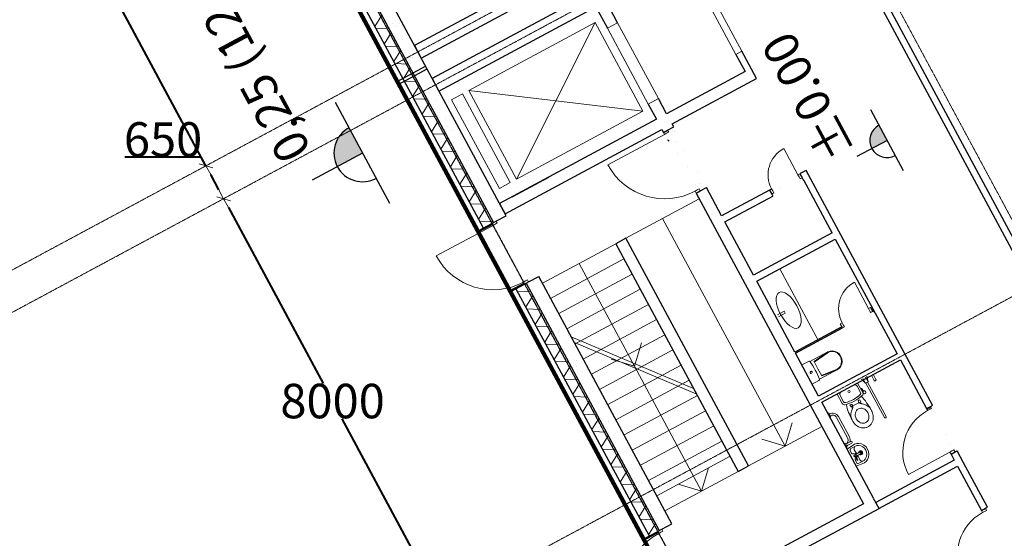
# Model space of a CAD drawing. Extents: x -3833424 to 11241328, y -138941 to 1285018.
# Drawn here: x 991688 to 1008817, y 154983 to 164011 of the extents above; entities that cross this region are included whole.
import ezdxf

# ---------------------------------------------------------------- set-up
doc = ezdxf.new("R2010")
doc.units = 0
doc.header["$MEASUREMENT"] = 0
doc.linetypes.add('оси', pattern=[1.3, 0.7, -0.2, 0.2, -0.2])
doc.layers.get('0').update_dxf_attribs({"linetype": 'CONTINUOUS'})
doc.layers.get('DEFPOINTS').update_dxf_attribs({"color": 6, "linetype": 'CONTINUOUS'})
for name, color, linetype, lineweight in [('0-2013 lines_Pen_No__20', 7, 'CONTINUOUS', 13), ('0-2013 lines_Pen_No__7', 7, 'CONTINUOUS', 25), ('0-2013 OCI_Pen_No__19', 1, 'CONTINUOUS', 15), ('0-2013 walls _Pen_No__19', 1, 'CONTINUOUS', 15), ('0-2013 walls _Pen_No__7', 7, 'CONTINUOUS', 25), ('0-STAIRS_Pen_No__20', 7, 'CONTINUOUS', 13), ('0-STAIRS_Pen_No__7', 7, 'CONTINUOUS', 25), ('0-сан тех_Pen_No__20', 7, 'CONTINUOUS', 13), ('000-STENI naruzhnii_Pen_No__7', 7, 'CONTINUOUS', 25), ('_гп_ворота', 10, 'CONTINUOUS', 40), ('_оси_Pen_No__7', 7, 'CONTINUOUS', 25), ('ArchiCAD Doors_Pen_No__20', 7, 'CONTINUOUS', 13), ('o-peregorodki-o_Pen_No__7', 7, 'CONTINUOUS', 25), ('стены н_Pen_No__7', 7, 'CONTINUOUS', 25)]:
    doc.layers.add(name, color=color, linetype=linetype, lineweight=lineweight)
for name, color, linetype in [('0-2013 walls', 7, 'CONTINUOUS'), ('0-STAIRS', 7, 'CONTINUOUS'), ('000-STENI naruzhnii', 7, 'CONTINUOUS'), ('o-dim', 7, 'CONTINUOUS'), ('o-peregorodki-o', 7, 'CONTINUOUS'), ('стены н', 7, 'CONTINUOUS')]:
    doc.layers.add(name, color=color, linetype=linetype)
doc.layers.add('ArchiCAD Doors_Pen_No__103', color=7, linetype='CONTINUOUS', lineweight=18, true_color=0x51a567)
doc.styles.add('GENERATED_STYLE_1', font='ARIAL.TTF')
doc.dimstyles.new('GENERATED_STYLE__5', dxfattribs={"dimtxt": 600, "dimasz": 173.28, "dimexe": 0.18, "dimexo": 0, "dimgap": 0.09, "dimtad": 1, "dimtih": 1, "dimtoh": 1, "dimdec": 0, "dimzin": 0, "dimdsep": 46, "dimtxsty": 'GENERATED_STYLE_1', "dimblk": 'ARROWHEAD_6', "dimblk1": 'ARROWHEAD_6', "dimblk2": 'ARROWHEAD_6', "dimcen": 0.09, "dimse1": 1, "dimse2": 1, "dimclrd": 7, "dimclre": 7, "dimclrt": 7, "dimadec": 0, "dimazin": 0, "dimtfac": 1, "dimtdec": 4, "dimtmove": 0, "dimatfit": 3, "dimfxl": 0, "dimtolj": 1, "dimtzin": 0, "dimarcsym": 0})
pattern_1 = [(45, (0, 0), (-353.5534, 353.5534), []), (45, (-70.7, 70.7), (-353.5534, 353.5534), []), (45, (-141.4, 141.4), (-353.5534, 353.5534), [])]
pattern_2 = [(60, (0, 0), (-259.80762, 150), []), (120, (0, 0), (259.80762, 150), [])]
pattern_3 = [(0, (0, 0), (0, 1247.0766), [120, -600]), (0, (360, 623.5), (0, 1247.0766), [120, -600]), (60, (0, 0), (-1080, 623.5383), [120, -600]), (60, (720, 0), (-1080, 623.5383), [120, -600]), (120, (120, 0), (1080, 623.5383), [120, -600]), (120, (840, 0), (1080, 623.5383), [120, -600]), (0, (0, 120), (0, 240.00001), [0, -240.00001, 0, -360.000014]), (45, (120, 120), (-169.705634, 169.705634), [0, -180.00001, 0, -300.00001])]
pattern_4 = [(30, (0, 0), (-519.6152, 900), [65, -535]), (30, (1e-05, 600), (-519.6152, 900), [65, -535]), (90, (0, 0), (-1039.2305, 0), [65, -535]), (90, (519.6, 300), (-1039.2305, 0), [65, -535]), (150, (56.3, 32.5), (519.6152, 900), [65, -535]), (150, (575.9, 332.5), (519.6152, 900), [65, -535]), (30, (-50, 86.6), (-100, 173.20508), [0, -200, 0, -300]), (75, (36.6, 136.6), (-193.185165, 51.76381), [0, -150, 0, -250])]

# ---------------------------------------------------------------- blocks, each defined once
blk = doc.blocks.new('Storefront 16_5')
at = {"layer": 'ArchiCAD Doors_Pen_No__20', "linetype": 'Continuous'}
for p, q in [((560, 0), (560, 1120)), ((-600, 0), (-600, -80)), ((-560, 0), (-600, 0)), ((-600, 0), (-600, -30)), ((-560, -40), (-560, 0)), ((560, 0), (560, -40)), ((600, 0), (560, 0)), ((600, -80), (600, 0)), ((600, 0), (600, -30)), ((-600, -30), (-600, -80)), ((-600, -80), (-560, -80)), ((-560, -65.4), (-560, -40)), ((-560, -80), (-560, -65.4)), ((560, -40), (560, -65.4)), ((560, -65.4), (560, -80)), ((560, -80), (600, -80)), ((600, -30), (600, -80))]:
    blk.add_line(p, q, dxfattribs=at)
blk.add_arc((560, 0), 1120, 90, 180, dxfattribs=at)
blk = doc.blocks.new('Storefront 16_4')
at = {"layer": 'ArchiCAD Doors_Pen_No__20', "linetype": 'Continuous'}
for p, q in [((560, 0), (560, 1120)), ((-600, 0), (-600, -80)), ((-560, 0), (-600, 0)), ((-600, 0), (-600, -30)), ((-560, -40), (-560, 0)), ((560, 0), (560, -40)), ((600, 0), (560, 0)), ((600, -80), (600, 0)), ((600, 0), (600, -30)), ((-600, -30), (-600, -80)), ((-600, -80), (-560, -80)), ((-560, -65.4), (-560, -40)), ((-560, -80), (-560, -65.4)), ((560, -40), (560, -65.4)), ((560, -65.4), (560, -80)), ((560, -80), (600, -80)), ((600, -30), (600, -80))]:
    blk.add_line(p, q, dxfattribs=at)
blk.add_arc((560, 0), 1120, 90, 180, dxfattribs=at)
blk = doc.blocks.new('Wall_7', base_point=(706860, 422769))
at = {"layer": 'стены н', "linetype": 'Continuous', "lineweight": 0, "true_color": 0x000000}
h = blk.add_hatch(dxfattribs=at)
h.set_pattern_fill('ALUMINUM', color=18, style=0, pattern_type=2)
h.set_pattern_definition(pattern_1)
h.paths.add_polyline_path([(769379, 422769), (769359, 422769), (769359, 422489), (769379, 422489), (769379, 422749)])
h = blk.add_hatch(dxfattribs=at)
h.set_pattern_fill('ALUMINUM', color=18, style=0, pattern_type=2)
h.set_pattern_definition(pattern_1)
h.paths.add_polyline_path([(774267, 422769), (769379, 422769), (769379, 422749), (774267, 422749)])
h = blk.add_hatch(dxfattribs=at)
h.set_pattern_fill('ALUMINUM', color=18, style=0, pattern_type=2)
h.set_pattern_definition(pattern_1)
h.paths.add_polyline_path([(774267, 422769), (774267, 422749), (774267, 422489), (774287, 422489), (774287, 422769)])
h = blk.add_hatch(dxfattribs=at)
h.set_pattern_fill('ALUMINUM', color=18, style=0, pattern_type=2)
h.set_pattern_definition(pattern_1)
h.paths.add_polyline_path([(775447, 422769), (775447, 422489), (775467, 422489), (775467, 422749), (775467, 422769)])
h = blk.add_hatch(dxfattribs=at)
h.set_pattern_fill('ALUMINUM', color=18, style=0, pattern_type=2)
h.set_pattern_definition(pattern_1)
h.paths.add_polyline_path([(775467, 422769), (775467, 422749), (786993, 422749), (786993, 422769)])
h = blk.add_hatch(dxfattribs=at)
h.set_pattern_fill('BATT_INSULATION', color=18, style=0, pattern_type=2)
h.set_pattern_definition(pattern_2)
h.paths.add_polyline_path([(769379, 422659), (769379, 422489), (769379, 422459), (774267, 422459), (774267, 422489), (774267, 422659)])
h = blk.add_hatch(dxfattribs=at)
h.set_pattern_fill('BATT_INSULATION', color=18, style=0, pattern_type=2)
h.set_pattern_definition(pattern_2)
h.paths.add_polyline_path([(775467, 422459), (786993, 422459), (786993, 422489), (786993, 422659), (775467, 422659), (775467, 422489)])
h = blk.add_hatch(dxfattribs=at)
h.set_pattern_fill('STRUCTURAL_CONCRETE', color=18, style=0, pattern_type=2)
h.set_pattern_definition(pattern_3)
h.paths.add_polyline_path([(774267, 422459), (769379, 422459), (769379, 422409), (769379, 422209), (774267, 422209), (774267, 422409)])
h = blk.add_hatch(dxfattribs=at)
h.set_pattern_fill('STRUCTURAL_CONCRETE', color=18, style=0, pattern_type=2)
h.set_pattern_definition(pattern_3)
h.paths.add_polyline_path([(786993, 422459), (775467, 422459), (775467, 422409), (775467, 422209), (786993, 422209), (786993, 422409)])
at = {"layer": 'стены н_Pen_No__7', "linetype": 'Continuous'}
for p, q in [((769359, 422489), (769359, 422769)), ((774267, 422769), (774287, 422769)), ((774287, 422489), (774287, 422769)), ((775447, 422489), (775447, 422769)), ((775467, 422769), (775447, 422769)), ((774267, 422749), (769379, 422749)), ((769379, 422749), (769379, 422489)), ((774267, 422659), (769379, 422659)), ((774267, 422749), (774267, 422489)), ((786993, 422749), (775467, 422749)), ((775467, 422749), (775467, 422489)), ((786993, 422659), (775467, 422659)), ((769379, 422489), (769359, 422489)), ((769379, 422489), (769379, 422459)), ((774267, 422459), (769379, 422459)), ((769379, 422459), (769379, 422409)), ((774267, 422489), (774287, 422489)), ((774267, 422489), (774267, 422459)), ((774267, 422459), (774267, 422409)), ((775467, 422489), (775447, 422489)), ((775467, 422489), (775467, 422459)), ((786993, 422459), (775467, 422459)), ((775467, 422459), (775467, 422409)), ((769379, 422409), (769379, 422209)), ((774267, 422409), (774267, 422209)), ((775467, 422409), (775467, 422209))]:
    blk.add_line(p, q, dxfattribs=at)
at = {"layer": 'стены н_Pen_No__7', "linetype": 'Continuous', "flags": 128}
for points in [[(774267, 422769), (769379, 422769)], [(786993, 422769), (775467, 422769)], [(769379, 422209), (774267, 422209)], [(775467, 422209), (786993, 422209)]]:
    blk.add_lwpolyline(points, dxfattribs=at)
at = {"layer": 'ArchiCAD Doors_Pen_No__20', "linetype": 'Continuous', "xscale": -1, "zscale": 1000}
blk.add_blockref('Storefront 16_4', (768779, 422489), dxfattribs=at)
at = {"layer": 'ArchiCAD Doors_Pen_No__20', "linetype": 'Continuous', "zscale": 1000}
blk.add_blockref('Storefront 16_5', (774867, 422489), dxfattribs=at)
blk = doc.blocks.new('Wall_11', base_point=(774134, 420659))
at = {"layer": 'o-peregorodki-o_Pen_No__7', "linetype": 'Continuous', "flags": 128}
for points in [[(774134, 420759), (769634, 420759)], [(769634, 420759), (769634, 420559)], [(774134, 420559), (774134, 420759)], [(769634, 420559), (774134, 420559)]]:
    blk.add_lwpolyline(points, dxfattribs=at)
blk = doc.blocks.new('Wall_30', base_point=(721926, 414739))
at = {"layer": '0-2013 walls _Pen_No__7', "linetype": 'Continuous', "flags": 128}
for points in [[(778956, 414739), (721806, 414739)], [(721926, 414619), (778836, 414619)]]:
    blk.add_lwpolyline(points, dxfattribs=at)
blk = doc.blocks.new('Storefront 16_13')
at = {"layer": 'ArchiCAD Doors_Pen_No__103', "linetype": 'Continuous'}
h = blk.add_hatch(dxfattribs=at)
h.set_pattern_fill('БЕТОН_ЛЕГКИЙ__КОПИЯ_', color=256, style=0, pattern_type=2)
h.set_pattern_definition(pattern_4)
h.paths.add_polyline_path([(-300, 0), (-300, -80), (-260, -80), (-260, -65.4), (-260, -40), (-260, 0)])
h = blk.add_hatch(dxfattribs=at)
h.set_pattern_fill('БЕТОН_ЛЕГКИЙ__КОПИЯ_', color=256, style=0, pattern_type=2)
h.set_pattern_definition(pattern_4)
h.paths.add_polyline_path([(260, 0), (260, -40), (260, -65.4), (260, -80), (300, -80), (300, 0)])
at = {"layer": 'ArchiCAD Doors_Pen_No__20', "linetype": 'Continuous'}
for p, q in [((260, 0), (260, 520)), ((-300, 0), (-300, -80)), ((-260, 0), (-300, 0)), ((-300, 0), (-300, -80)), ((-260, -40), (-260, 0)), ((260, 0), (260, -40)), ((300, 0), (260, 0)), ((300, -80), (300, 0)), ((300, 0), (300, -80)), ((-300, -80), (-260, -80)), ((-260, -65.4), (-260, -40)), ((-260, -80), (-260, -65.4)), ((260, -40), (260, -65.4)), ((260, -65.4), (260, -80)), ((260, -80), (300, -80))]:
    blk.add_line(p, q, dxfattribs=at)
blk.add_arc((260, 0), 520, 90, 180, dxfattribs=at)
blk = doc.blocks.new('Wall_39', base_point=(773690, 419109))
at = {"layer": '0-2013 walls _Pen_No__19', "linetype": 'Continuous'}
h = blk.add_hatch(dxfattribs=at)
h.set_pattern_fill('БЕТОН_ЛЕГКИЙ__КОПИЯ_', color=256, style=0, pattern_type=2)
h.set_pattern_definition(pattern_4)
h.paths.add_polyline_path([(773690, 417359), (773690, 417959), (773610, 417959), (773570, 417959), (773570, 417359), (773610, 417359)])
at = {"layer": '0-2013 walls _Pen_No__7', "linetype": 'Continuous'}
for p, q in [((773610, 417959), (773570, 417959)), ((773690, 417959), (773610, 417959)), ((773610, 417359), (773570, 417359)), ((773690, 417359), (773610, 417359))]:
    blk.add_line(p, q, dxfattribs=at)
at = {"layer": '0-2013 walls _Pen_No__7', "linetype": 'Continuous', "flags": 128}
for points in [[(773570, 418909), (773570, 417959)], [(773690, 417959), (773690, 418909)], [(773570, 417359), (773570, 417357)], [(773690, 417237), (773690, 417357)]]:
    blk.add_lwpolyline(points, dxfattribs=at)
at = {"layer": 'ArchiCAD Doors_Pen_No__20', "linetype": 'Continuous', "zscale": 1000, "rotation": 270}
blk.add_blockref('Storefront 16_13', (773690, 417659), dxfattribs=at)
blk = doc.blocks.new('Wall_40', base_point=(770007, 419109))
at = {"layer": '0-2013 walls _Pen_No__7', "linetype": 'Continuous', "flags": 128}
for points in [[(770007, 418909), (770007, 417357)], [(770127, 417357), (770127, 418909)]]:
    blk.add_lwpolyline(points, dxfattribs=at)
blk = doc.blocks.new('Storefront 16_14')
at = {"layer": 'ArchiCAD Doors_Pen_No__103', "linetype": 'Continuous'}
h = blk.add_hatch(dxfattribs=at)
h.set_pattern_fill('БЕТОН_ЛЕГКИЙ__КОПИЯ_', color=256, style=0, pattern_type=2)
h.set_pattern_definition(pattern_4)
h.paths.add_polyline_path([(-300, 0), (-300, -80), (-260, -80), (-260, -65.4), (-260, -40), (-260, 0)])
h = blk.add_hatch(dxfattribs=at)
h.set_pattern_fill('БЕТОН_ЛЕГКИЙ__КОПИЯ_', color=256, style=0, pattern_type=2)
h.set_pattern_definition(pattern_4)
h.paths.add_polyline_path([(260, 0), (260, -40), (260, -65.4), (260, -80), (300, -80), (300, 0)])
at = {"layer": 'ArchiCAD Doors_Pen_No__20', "linetype": 'Continuous'}
for p, q in [((260, 0), (260, 520)), ((-300, 0), (-300, -80)), ((-260, 0), (-300, 0)), ((-260, -40), (-260, 0)), ((260, 0), (260, -40)), ((300, 0), (260, 0)), ((300, -80), (300, 0)), ((-300, -80), (-300, -60)), ((-300, -80), (-260, -80)), ((-260, -65.4), (-260, -40)), ((-260, -80), (-260, -65.4)), ((260, -40), (260, -65.4)), ((260, -65.4), (260, -80)), ((260, -80), (300, -80)), ((300, -80), (300, -60))]:
    blk.add_line(p, q, dxfattribs=at)
blk.add_arc((260, 0), 520, 90, 180, dxfattribs=at)
blk = doc.blocks.new('Wall_41', base_point=(770977, 419109))
at = {"layer": '0-2013 walls _Pen_No__19', "linetype": 'Continuous'}
h = blk.add_hatch(dxfattribs=at)
h.set_pattern_fill('БЕТОН_ЛЕГКИЙ__КОПИЯ_', color=256, style=0, pattern_type=2)
h.set_pattern_definition(pattern_4)
h.paths.add_polyline_path([(770997, 417981), (770977, 417981), (770977, 417381), (770997, 417381)])
at = {"layer": '0-2013 walls _Pen_No__7', "linetype": 'Continuous'}
for p, q in [((770977, 417981), (770997, 417981)), ((770977, 417381), (770997, 417381))]:
    blk.add_line(p, q, dxfattribs=at)
at = {"layer": '0-2013 walls _Pen_No__7', "linetype": 'Continuous', "flags": 128}
for points in [[(770977, 418909), (770977, 417981)], [(770997, 417981), (770997, 418909)], [(770977, 417381), (770977, 417359)], [(770977, 417359), (770997, 417359)], [(770997, 417359), (770997, 417381)]]:
    blk.add_lwpolyline(points, dxfattribs=at)
at = {"layer": 'ArchiCAD Doors_Pen_No__20', "linetype": 'Continuous', "zscale": 1000, "rotation": 270}
blk.add_blockref('Storefront 16_14', (771057, 417681), dxfattribs=at)
blk = doc.blocks.new('Wall_42', base_point=(772397, 419109))
at = {"layer": '0-2013 walls _Pen_No__7', "linetype": 'Continuous', "flags": 128}
for points in [[(772397, 418909), (772397, 417357)], [(772517, 417357), (772517, 418909)]]:
    blk.add_lwpolyline(points, dxfattribs=at)
blk = doc.blocks.new('Storefront 16_15')
at = {"layer": 'ArchiCAD Doors_Pen_No__103', "linetype": 'Continuous'}
h = blk.add_hatch(dxfattribs=at)
h.set_pattern_fill('БЕТОН_ЛЕГКИЙ__КОПИЯ_', color=256, style=0, pattern_type=2)
h.set_pattern_definition(pattern_4)
h.paths.add_polyline_path([(-450, 0), (-450, -80), (-410, -80), (-410, -65.4), (-410, -40), (-410, 0)])
h = blk.add_hatch(dxfattribs=at)
h.set_pattern_fill('БЕТОН_ЛЕГКИЙ__КОПИЯ_', color=256, style=0, pattern_type=2)
h.set_pattern_definition(pattern_4)
h.paths.add_polyline_path([(410, 0), (410, -40), (410, -65.4), (410, -80), (450, -80), (450, 0)])
at = {"layer": 'ArchiCAD Doors_Pen_No__20', "linetype": 'Continuous'}
for p, q in [((410, 0), (410, 820)), ((-450, 0), (-450, -80)), ((-410, 0), (-450, 0)), ((-450, 0), (-450, -80)), ((-410, -40), (-410, 0)), ((410, 0), (410, -40)), ((450, 0), (410, 0)), ((450, -80), (450, 0)), ((450, 0), (450, -80)), ((-450, -80), (-410, -80)), ((-410, -65.4), (-410, -40)), ((-410, -80), (-410, -65.4)), ((410, -40), (410, -65.4)), ((410, -65.4), (410, -80)), ((410, -80), (450, -80))]:
    blk.add_line(p, q, dxfattribs=at)
blk.add_arc((410, 0), 820, 90, 180, dxfattribs=at)
blk = doc.blocks.new('Wall_43', base_point=(768027, 417357))
at = {"layer": '0-2013 walls _Pen_No__19', "linetype": 'Continuous'}
h = blk.add_hatch(dxfattribs=at)
h.set_pattern_fill('БЕТОН_ЛЕГКИЙ__КОПИЯ_', color=256, style=0, pattern_type=2)
h.set_pattern_definition(pattern_4)
h.paths.add_polyline_path([(768147, 417357), (768147, 417277), (768147, 417237), (769047, 417237), (769047, 417277), (769047, 417357)])
at = {"layer": '0-2013 walls _Pen_No__7', "linetype": 'Continuous'}
for p, q in [((768147, 417357), (768147, 417277)), ((769047, 417357), (769047, 417277)), ((768147, 417277), (768147, 417237)), ((769047, 417277), (769047, 417237))]:
    blk.add_line(p, q, dxfattribs=at)
at = {"layer": '0-2013 walls _Pen_No__7', "linetype": 'Continuous', "flags": 128}
for points in [[(768147, 417357), (768027, 417357)], [(770007, 417357), (769047, 417357)], [(772397, 417357), (770127, 417357)], [(773570, 417357), (772517, 417357)], [(767907, 417237), (768147, 417237)], [(769047, 417237), (773690, 417237)]]:
    blk.add_lwpolyline(points, dxfattribs=at)
at = {"layer": 'ArchiCAD Doors_Pen_No__20', "linetype": 'Continuous', "xscale": -1, "zscale": 1000}
blk.add_blockref('Storefront 16_15', (768597, 417357), dxfattribs=at)
blk = doc.blocks.new('Wall_214', base_point=(778831, 422209))
at = {"layer": '0-2013 walls _Pen_No__7', "linetype": 'Continuous', "flags": 128}
for points in [[(778581, 422209), (778581, 417239)], [(778831, 422209), (778581, 422209)], [(778831, 417489), (778831, 422209)]]:
    blk.add_lwpolyline(points, dxfattribs=at)
blk = doc.blocks.new('Wall_216', base_point=(768027, 417357))
at = {"layer": '0-2013 walls _Pen_No__7', "linetype": 'Continuous', "flags": 128}
for points in [[(768027, 418909), (767907, 418909)], [(767907, 418909), (767907, 417357)], [(768027, 417357), (768027, 418909)]]:
    blk.add_lwpolyline(points, dxfattribs=at)
blk = doc.blocks.new('Simple Door Opening_16')
at = {"layer": 'ArchiCAD Doors_Pen_No__20', "linetype": 'Continuous'}
for p, q in [((-750, 0), (-750, 200)), ((-750, 200), (750, 200)), ((750, 0), (750, 200)), ((-750, 0), (750, 0))]:
    blk.add_line(p, q, dxfattribs=at)
blk = doc.blocks.new('Wall_217', base_point=(778056, 419109))
at = {"layer": '0-2013 walls _Pen_No__7', "linetype": 'Continuous', "flags": 128}
for points in [[(776007, 419109), (775707, 419109)], [(777931, 419109), (777507, 419109)], [(775707, 418909), (776007, 418909)], [(777507, 418909), (777931, 418909)]]:
    blk.add_lwpolyline(points, dxfattribs=at)
at = {"layer": 'ArchiCAD Doors_Pen_No__20', "linetype": 'Continuous', "zscale": 1000, "rotation": 180}
blk.add_blockref('Simple Door Opening_16', (776757, 419109), dxfattribs=at)
blk = doc.blocks.new('Wall_218', base_point=(775507, 422209))
at = {"layer": '0-2013 walls _Pen_No__7', "linetype": 'Continuous', "flags": 128}
for points in [[(775507, 422209), (775507, 419109)], [(775707, 422209), (775507, 422209)], [(775707, 419109), (775707, 422209)], [(775507, 418909), (775507, 417239)], [(775707, 417359), (775707, 418909)]]:
    blk.add_lwpolyline(points, dxfattribs=at)
blk = doc.blocks.new('Wall_219', base_point=(768107, 418909))
at = {"layer": '0-2013 walls _Pen_No__7', "linetype": 'Continuous', "flags": 128}
for points in [[(768107, 422209), (767907, 422209)], [(767907, 422209), (767907, 418909)], [(768107, 419109), (768107, 422209)], [(767907, 418909), (768107, 418909)]]:
    blk.add_lwpolyline(points, dxfattribs=at)
blk = doc.blocks.new('Simple Door Opening_17')
at = {"layer": 'ArchiCAD Doors_Pen_No__20', "linetype": 'Continuous'}
for p, q in [((-750, 0), (-750, -120)), ((-750, 0), (750, 0)), ((750, 0), (750, -120)), ((-750, -120), (750, -120))]:
    blk.add_line(p, q, dxfattribs=at)
blk = doc.blocks.new('Wall_220', base_point=(775507, 417359))
at = {"layer": '0-2013 walls _Pen_No__7', "linetype": 'Continuous', "flags": 128}
for points in [[(776045, 417359), (775707, 417359)], [(777931, 417359), (777545, 417359)], [(775507, 417239), (776045, 417239)], [(777545, 417239), (778181, 417239)]]:
    blk.add_lwpolyline(points, dxfattribs=at)
at = {"layer": 'ArchiCAD Doors_Pen_No__20', "linetype": 'Continuous', "zscale": 1000, "rotation": 180}
blk.add_blockref('Simple Door Opening_17', (776795, 417239), dxfattribs=at)
blk = doc.blocks.new('Wall_221', base_point=(778056, 422209))
at = {"layer": '0-2013 walls _Pen_No__7', "linetype": 'Continuous', "flags": 128}
for points in [[(777931, 422209), (777931, 419109)], [(778181, 422209), (777931, 422209)], [(778181, 417239), (778181, 422209)], [(777931, 418909), (777931, 417359)]]:
    blk.add_lwpolyline(points, dxfattribs=at)
blk = doc.blocks.new('Storefront 16_20')
at = {"layer": 'ArchiCAD Doors_Pen_No__103', "linetype": 'Continuous'}
h = blk.add_hatch(dxfattribs=at)
h.set_pattern_fill('БЕТОН_ЛЕГКИЙ__КОПИЯ_', color=256, style=0, pattern_type=2)
h.set_pattern_definition(pattern_4)
h.paths.add_polyline_path([(-600, 0), (-600, -80), (-560, -80), (-560, -65.4), (-560, -40), (-560, 0)])
h = blk.add_hatch(dxfattribs=at)
h.set_pattern_fill('БЕТОН_ЛЕГКИЙ__КОПИЯ_', color=256, style=0, pattern_type=2)
h.set_pattern_definition(pattern_4)
h.paths.add_polyline_path([(560, 0), (560, -40), (560, -65.4), (560, -80), (600, -80), (600, 0)])
at = {"layer": 'ArchiCAD Doors_Pen_No__20', "linetype": 'Continuous'}
for p, q in [((560, 0), (560, 1120)), ((-600, 0), (-600, -80)), ((-560, 0), (-600, 0)), ((-600, 0), (-600, -80)), ((-560, -40), (-560, 0)), ((560, 0), (560, -40)), ((600, 0), (560, 0)), ((600, -80), (600, 0)), ((600, 0), (600, -80)), ((-600, -80), (-560, -80)), ((-560, -65.4), (-560, -40)), ((-560, -80), (-560, -65.4)), ((560, -40), (560, -65.4)), ((560, -65.4), (560, -80)), ((560, -80), (600, -80))]:
    blk.add_line(p, q, dxfattribs=at)
blk.add_arc((560, 0), 1120, 90, 180, dxfattribs=at)
blk = doc.blocks.new('Wall_225', base_point=(775507, 419109))
at = {"layer": '0-2013 walls _Pen_No__19', "linetype": 'Continuous'}
h = blk.add_hatch(dxfattribs=at)
h.set_pattern_fill('БЕТОН_ЛЕГКИЙ__КОПИЯ_', color=256, style=0, pattern_type=2)
h.set_pattern_definition(pattern_4)
h.paths.add_polyline_path([(775448, 419109), (774248, 419109), (774248, 419029), (774248, 418909), (775448, 418909), (775448, 419029)])
at = {"layer": '0-2013 walls _Pen_No__7', "linetype": 'Continuous'}
for p, q in [((774248, 419109), (774248, 419029)), ((774248, 419029), (774248, 418909)), ((775448, 419109), (775448, 419029)), ((775448, 419029), (775448, 418909))]:
    blk.add_line(p, q, dxfattribs=at)
at = {"layer": '0-2013 walls _Pen_No__7', "linetype": 'Continuous', "flags": 128}
for points in [[(774248, 419109), (768107, 419109)], [(775507, 419109), (775448, 419109)], [(768107, 418909), (770007, 418909)], [(770127, 418909), (770977, 418909)], [(770997, 418909), (772397, 418909)], [(772517, 418909), (773570, 418909)], [(773690, 418909), (774248, 418909)], [(775448, 418909), (775507, 418909)]]:
    blk.add_lwpolyline(points, dxfattribs=at)
at = {"layer": 'ArchiCAD Doors_Pen_No__20', "linetype": 'Continuous', "zscale": 1000}
blk.add_blockref('Storefront 16_20', (774848, 419109), dxfattribs=at)
blk = doc.blocks.new('Storefront 16_21')
at = {"layer": 'ArchiCAD Doors_Pen_No__20', "linetype": 'Continuous'}
for p, q in [((410, 0), (410, 820)), ((-450, 0), (-450, -80)), ((-410, 0), (-450, 0)), ((-450, 0), (-450, -80)), ((-410, -40), (-410, 0)), ((410, 0), (410, -40)), ((450, 0), (410, 0)), ((450, -80), (450, 0)), ((450, 0), (450, -80)), ((-450, -80), (-410, -80)), ((-410, -65.4), (-410, -40)), ((-410, -80), (-410, -65.4)), ((410, -40), (410, -65.4)), ((410, -65.4), (410, -80)), ((410, -80), (450, -80))]:
    blk.add_line(p, q, dxfattribs=at)
blk.add_arc((410, 0), 820, 90, 180, dxfattribs=at)
blk = doc.blocks.new('Wall_227', base_point=(731928, 417357))
at = {"layer": '0-2013 walls _Pen_No__7', "linetype": 'Continuous'}
for p, q in [((767031, 417357), (767031, 417277)), ((767031, 417277), (767031, 417237))]:
    blk.add_line(p, q, dxfattribs=at)
at = {"layer": '0-2013 walls _Pen_No__7', "linetype": 'Continuous', "flags": 128}
for points in [[(767907, 417357), (767031, 417357)], [(767031, 417237), (767907, 417237)]]:
    blk.add_lwpolyline(points, dxfattribs=at)
at = {"layer": 'ArchiCAD Doors_Pen_No__20', "linetype": 'Continuous', "xscale": -1, "zscale": 1000}
blk.add_blockref('Storefront 16_21', (766581, 417357), dxfattribs=at)
blk = doc.blocks.new('WC 2 Symbol 16')
at = {"layer": '0-сан тех_Pen_No__20', "linetype": 'Continuous'}
for p, q in [((0, 0), (0, 380)), ((0, 380), (132, 380)), ((154, 365), (507, 365)), ((506, 365), (216, 331)), ((506, 356), (216, 322)), ((216, 190), (216, 331)), ((216, 190), (216, 49)), ((154, 15), (507, 15)), ((506, 24), (216, 58)), ((506, 15), (216, 49)), ((0, 0), (132, 0))]:
    blk.add_line(p, q, dxfattribs=at)
for centre, major_axis, ratio, start_param, end_param in [((132, 358), (22.3, 0), 0.989247, 0.100415, 1.570796), ((-1480, 190), (1643, 0), 0.989247, 6.178217, 6.388032), ((506, 190), (0, -166), 0.93174, 0, 3.141593), ((507, 190), (0, -175), 0.933096, 0, 3.141593), ((132, 22), (22.3, 0), 0.989247, 4.712389, 6.173785)]:
    blk.add_ellipse(centre, major_axis=major_axis, ratio=ratio, start_param=start_param, end_param=end_param, dxfattribs=at)
blk.add_ellipse((84, 190), major_axis=(18.7, 0), ratio=0.989247, dxfattribs=at)
blk = doc.blocks.new('Line_1', base_point=(774134, 421484))
at = {"layer": '0-STAIRS_Pen_No__20', "linetype": 'Continuous'}
for p, q in [((772104, 421484), (772404, 421784)), ((774134, 421484), (772104, 421484)), ((772104, 421484), (772404, 421184))]:
    blk.add_line(p, q, dxfattribs=at)
blk = doc.blocks.new('Line_4', base_point=(772104, 421484))
at = {"layer": '0-STAIRS_Pen_No__20', "linetype": 'Continuous'}
for p, q in [((769634, 421484), (769934, 421784)), ((772104, 421484), (769634, 421484)), ((769634, 421484), (769934, 421184))]:
    blk.add_line(p, q, dxfattribs=at)
blk = doc.blocks.new('Line_8', base_point=(769634, 419834))
at = {"layer": '0-STAIRS_Pen_No__20', "linetype": 'Continuous'}
for q in [(769934, 420134), (774134, 419834), (769934, 419534)]:
    blk.add_line((769634, 419834), q, dxfattribs=at)
blk = doc.blocks.new('ARROWHEAD_6')
at = {"color": 0, "linetype": 'Continuous', "lineweight": 0}
for p, q in [((0, 0), (-1, 0)), ((-0.5, -0.5), (0.5, 0.5))]:
    blk.add_line(p, q, dxfattribs=at)
blk = doc.blocks.new('*D1371')
at = {"layer": 'DEFPOINTS', "color": 0, "linetype": 'Continuous', "transparency": 16777216}
for p in [(995236, 160894), (993057, 159723), (997154, 152843)]:
    blk.add_point(p, dxfattribs=at)
at = {"layer": 'o-dim', "color": 7, "linetype": 'Continuous', "lineweight": -2, "transparency": 16777216}
for p, q in [((995318, 160742), (996966, 157678)), ((998943, 154002), (997295, 157065))]:
    blk.add_line(p, q, dxfattribs=at)
at = {"layer": 'o-dim', "color": 7, "linetype": 'Continuous', "lineweight": -2, "transparency": 16777216, "xscale": 173.28, "yscale": 173.28, "zscale": 173.28}
for p, rotation in [((995236, 160894), 118.276167462768), ((999025, 153849), 298.276167462768)]:
    blk.add_blockref('ARROWHEAD_6', p, dxfattribs=dict(at, rotation=rotation))
at = {"layer": 'o-dim', "color": 7, "linetype": 'Continuous', "transparency": 16777216, "insert": (997131, 157372), "char_height": 600, "attachment_point": 5, "style": 'GENERATED_STYLE_1'}
blk.add_mtext('\\A1;8000', dxfattribs=at)
blk = doc.blocks.new('*D1372')
at = {"layer": 'DEFPOINTS', "color": 0, "linetype": 'Continuous', "transparency": 16777216}
for p in [(994928, 161467), (994928, 161467), (993057, 159723)]:
    blk.add_point(p, dxfattribs=at)
at = {"layer": 'o-dim', "color": 7, "linetype": 'Continuous', "lineweight": -2, "transparency": 16777216}
for p, q in [((994846, 161619), (993519, 161619)), ((994928, 161467), (994846, 161619)), ((995154, 161047), (995010, 161314))]:
    blk.add_line(p, q, dxfattribs=at)
at = {"layer": 'o-dim', "color": 7, "linetype": 'Continuous', "lineweight": -2, "transparency": 16777216, "xscale": 173.28, "yscale": 173.28, "zscale": 173.28}
for p, rotation in [((994928, 161467), 118.276167462768), ((995236, 160894), 298.276167462768)]:
    blk.add_blockref('ARROWHEAD_6', p, dxfattribs=dict(at, rotation=rotation))
at = {"layer": 'o-dim', "color": 7, "linetype": 'Continuous', "transparency": 16777216, "insert": (994182, 161926), "char_height": 600, "attachment_point": 5, "style": 'GENERATED_STYLE_1'}
blk.add_mtext('\\A1;650', dxfattribs=at)
blk = doc.blocks.new('*D1373')
at = {"layer": 'DEFPOINTS', "color": 0, "linetype": 'Continuous', "transparency": 16777216}
for p in [(991446, 167940), (991446, 167940), (994928, 161467)]:
    blk.add_point(p, dxfattribs=at)
at = {"layer": 'o-dim', "color": 7, "linetype": 'Continuous', "lineweight": -2, "transparency": 16777216}
for p, q in [((991528, 167787), (993022, 165010)), ((994846, 161619), (993352, 164397))]:
    blk.add_line(p, q, dxfattribs=at)
at = {"layer": 'o-dim', "color": 7, "linetype": 'Continuous', "lineweight": -2, "transparency": 16777216, "xscale": 173.28, "yscale": 173.28, "zscale": 173.28}
for p, rotation in [((991446, 167940), 118.276167462768), ((994928, 161467), 298.276167462768)]:
    blk.add_blockref('ARROWHEAD_6', p, dxfattribs=dict(at, rotation=rotation))
at = {"layer": 'o-dim', "color": 7, "linetype": 'Continuous', "transparency": 16777216, "insert": (993187, 164703), "char_height": 600, "attachment_point": 5, "style": 'GENERATED_STYLE_1'}
blk.add_mtext('\\A1;7350', dxfattribs=at)
blk = doc.blocks.new('Level Dimension_1', base_point=(777611, 423890))
at = {"layer": '000-STENI naruzhnii', "linetype": 'Continuous', "lineweight": 0, "true_color": 0x000000}
blk.add_hatch(color=18, dxfattribs=at).paths.add_polyline_path([(777611, 423890), (778111, 423890), (778073, 424081), (777964, 424243), (777802, 424352), (777611, 424390)])
at = {"layer": '000-STENI naruzhnii_Pen_No__7', "linetype": 'Continuous'}
for p, q in [((777611, 423890), (777611, 424890)), ((776611, 423890), (778611, 423890))]:
    blk.add_line(p, q, dxfattribs=at)
blk.add_arc((777611, 423890), 500, 0, 180, dxfattribs=at)
at = {"layer": '000-STENI naruzhnii_Pen_No__7', "insert": (778075, 424454), "char_height": 600, "attachment_point": 7, "style": 'GENERATED_STYLE_1'}
blk.add_mtext('{0,25 (124,25)}', dxfattribs=at)
blk = doc.blocks.new('Level Dimension_3', base_point=(773483, 415749))
at = {"layer": '000-STENI naruzhnii', "linetype": 'Continuous', "lineweight": 0, "true_color": 0x000000}
blk.add_hatch(color=18, dxfattribs=at).paths.add_polyline_path([(773483, 415749), (773783, 415749), (773760, 415864), (773695, 415961), (773598, 416026), (773483, 416049)])
at = {"layer": '000-STENI naruzhnii_Pen_No__7', "linetype": 'Continuous'}
for p, q in [((773483, 415749), (773483, 416349)), ((772883, 415749), (774083, 415749))]:
    blk.add_line(p, q, dxfattribs=at)
blk.add_arc((773483, 415749), 300, 0, 180, dxfattribs=at)
at = {"layer": '000-STENI naruzhnii_Pen_No__7', "insert": (773584, 416116), "char_height": 600, "attachment_point": 7, "style": 'GENERATED_STYLE_1'}
blk.add_mtext('{±0.00}', dxfattribs=at)
blk = doc.blocks.new('первый этаж1')
at = {"layer": '0-2013 lines_Pen_No__20', "linetype": 'Continuous'}
for p, q in [((1001078.2, 163603), (1001077.5, 163603.2)), ((1001107.7, 163548.2), (1001107, 163548.4))]:
    blk.add_line(p, q, dxfattribs=at)
at = {"layer": '0-2013 lines_Pen_No__7', "linetype": 'Continuous'}
for q in [(1000892.5, 161269.6), (1000491.7, 161053.4)]:
    blk.add_line((1000254, 160925.6), q, dxfattribs=at)
at = {"layer": '0-2013 OCI_Pen_No__19', "linetype": 'оси'}
for p, q in [((981132.9, 212245.6), (1043433.1, 96427.9)), ((974087.5, 208455.8), (1036387.7, 92638.1)), ((1049413.4, 190775.1), (989101.8, 158333)), ((1049721.3, 190202.7), (988022.1, 157014.2)), ((1049721.3, 190202.7), (988022.1, 157014.2)), ((1053511.1, 183157.3), (991811.8, 149968.8))]:
    blk.add_line(p, q, dxfattribs=at)
at = {"layer": '0-2013 walls _Pen_No__7', "linetype": 'Continuous'}
blk.add_line((998297.3, 163947.8), (998296.7, 163948), dxfattribs=at)
at = {"layer": '0-STAIRS_Pen_No__20', "linetype": 'Continuous'}
for p, q in [((999498.9, 162777.6), (1001700.4, 163962.2)), ((1001700.4, 163962.2), (1000329.7, 161233.9)), ((1001700.4, 163962.2), (1002531.3, 162418.5)), ((1000329.7, 161233.9), (999498.9, 162777.6)), ((1002531.2, 162418.6), (999499.3, 162777.8)), ((1002531.3, 162418.5), (1000329.7, 161233.9)), ((1002234.1, 160205.5), (1003511.1, 160892.4)), ((1002057.9, 160110.8), (1000781, 159423.9)), ((1002200.1, 159846.6), (1000923.1, 159159.7)), ((1002342.2, 159582.4), (1001065.2, 158895.5)), ((1002484.3, 159318.2), (1001207.3, 158631.3)), ((1002626.4, 159054), (1001349.4, 158367.1)), ((1002768.5, 158789.8), (1001491.5, 158102.9)), ((1003412.4, 157592.7), (1001282.8, 158491)), ((1002910.6, 158525.6), (1001633.7, 157838.7)), ((1003467.2, 157490.9), (1001337.5, 158389.2)), ((1003052.8, 158261.4), (1001775.8, 157574.5)), ((1003194.9, 157997.2), (1001917.9, 157310.3)), ((1003337, 157733), (1002060, 157046.1)), ((1003479.1, 157468.7), (1002202.1, 156781.9)), ((1003621.2, 157204.5), (1002344.2, 156517.6)), ((1003763.3, 156940.3), (1002486.4, 156253.4)), ((1004365.8, 156242.5), (1005642.8, 156929.4)), ((1003905.5, 156676.1), (1002628.5, 155989.2)), ((1004047.6, 156411.9), (1002770.6, 155725)), ((1002912.7, 155460.8), (1004189.7, 156147.7))]:
    blk.add_line(p, q, dxfattribs=at)
at = {"layer": '0-STAIRS_Pen_No__20', "linetype": 'Continuous', "flags": 128}
blk.add_lwpolyline([(1000032.5, 161074), (999202, 162617.9), (999391.2, 162719.7), (1000221.7, 161175.8)], close=True, dxfattribs=at)
at = {"layer": '0-STAIRS_Pen_No__7', "linetype": 'Continuous'}
for p, q in [((998255.6, 162936.5), (998748.8, 163201.7)), ((998280.9, 162889.6), (998774, 163154.8))]:
    blk.add_line(p, q, dxfattribs=at)
at = {"layer": '0-сан тех_Pen_No__20', "linetype": 'Continuous'}
for p, q in [((1005582.8, 158421.9), (1004910.1, 159672.4)), ((1004987.9, 158933.9), (1004870.9, 158871)), ((1004887.6, 158840), (1005004.6, 158902.9)), ((1005004.6, 158902.9), (1004987.9, 158933.9)), ((1006401.9, 157680.8), (1006356.1, 157765.8)), ((1006446.9, 157705), (1006401.1, 157790.1)), ((1006425.6, 157803.2), (1006446.9, 157705)), ((1006505.4, 157824), (1006554.6, 157732.5)), ((1006533.6, 157841.3), (1006583.7, 157748.2)), ((1006193.2, 157648.8), (1005980.5, 157534.4)), ((1006317.4, 157520), (1006258.7, 157629.2)), ((1006355, 157519.5), (1006265.7, 157685.5)), ((1006331.7, 157752.7), (1006401.9, 157680.8)), ((1006401.9, 157680.8), (1006446.9, 157705)), ((1006409.9, 157685), (1006731.9, 157086.4)), ((1006438.9, 157700.7), (1006760.9, 157102)), ((1005999.3, 157328.1), (1005909.9, 157494.2)), ((1006019.5, 157359.8), (1005960.8, 157469)), ((1006363.1, 157547.1), (1006327.9, 157586.6)), ((1006366.6, 157549.2), (1006330.9, 157589.2)), ((1006132.3, 157303.8), (1006147, 157311.7)), ((1006151.2, 157268.7), (1006132.3, 157303.8)), ((1006184.4, 157286.5), (1006151.2, 157268.7)), ((1006157.9, 157272.3), (1006175.7, 157239.4)), ((1006175.4, 157303.2), (1006184.4, 157286.5)), ((1006287.7, 157342.1), (1006184.4, 157286.5)), ((1006278.8, 157358.8), (1006287.7, 157342.1)), ((1006302, 157395.1), (1006287.3, 157387.1)), ((1006287.7, 157342.1), (1006320.9, 157360)), ((1006320.9, 157360), (1006302, 157395.1)), ((1006314.1, 157356.3), (1006331.9, 157323.4)), ((1005746.3, 157159.2), (1005761.8, 157167.5)), ((1005783.8, 157089.4), (1005746.3, 157159.2)), ((1005761.8, 157167.5), (1005799.4, 157097.8)), ((1005799.4, 157097.8), (1005783.8, 157089.4)), ((1005899.9, 157085), (1006090.8, 156730)), ((1005930.7, 157101.6), (1006121.6, 156746.6)), ((1006046.1, 156639.1), (1006030.5, 156630.8)), ((1006068, 156561), (1006030.5, 156630.8)), ((1006083.6, 156569.4), (1006046.1, 156639.1)), ((1006056.4, 156619.9), (1006149.5, 156670)), ((1006068, 156561), (1006083.6, 156569.4)), ((1006073.1, 156591.4), (1006073.6, 156591.7)), ((1006073.6, 156591.7), (1006165.1, 156641)), ((1006209.7, 156619.7), (1006081.5, 156536)), ((1006227.1, 156587.3), (1006147.8, 156544.7)), ((1006081.5, 156536), (1006242.2, 156237.2)), ((1006136.7, 156504.3), (1006159, 156467.2)), ((1006188.7, 156453.6), (1006227.8, 156460.3)), ((1006252.2, 156455.6), (1006207.9, 156524.5)), ((1006229.1, 156395.7), (1006257.7, 156342.6)), ((1006298.1, 156479.5), (1006230.2, 156442.9)), ((1006237.9, 156400.4), (1006266.4, 156347.3)), ((1006313.9, 156451.8), (1006245.1, 156410.6)), ((1006245.2, 156386.9), (1006259.3, 156401.8)), ((1006268.8, 156424.8), (1006301.9, 156349.9)), ((1006245.7, 156301.6), (1006227, 156340.7)), ((1006232.1, 156373), (1006238, 156379.3)), ((1006382.8, 156298), (1006242.2, 156237.2)), ((1006364.9, 156331.3), (1006285.5, 156288.6))]:
    blk.add_line(p, q, dxfattribs=at)
for centre, radius in [((1006115.9, 157537.7), 18.8), ((1006222, 156419.5), 24.8), ((1006222, 156419.5), 15)]:
    blk.add_circle(centre, radius, dxfattribs=at)
for centre, radius, start, end in [((1006216.1, 157606.3), 48.3, 28.2762, 118.27613), ((1006314.5, 157574.6), 22, 41.74452, 92.34595), ((1006569.2, 157740.4), 16.5, 208.2762, 28.2762), ((1006003.4, 157491.9), 48.3, 118.27613, 208.2762), ((1005866.2, 157971.6), 660.3, 299.45898, 312.3622), ((1005866.2, 157971.6), 693.2, 299.45899, 313.99876), ((1006291, 157505.8), 30, 312.36238, 28.27617), ((1006314.5, 157574.6), 18, 41.74462, 85.96977), ((1005559.5, 156717.1), 1066.7, 28.16408, 43.81406), ((1006320.7, 157501), 39, 313.99891, 28.27611), ((1006383.5, 157524.9), 25.7, 141.95243, 115.51994), ((1006359.4, 157543.8), 5, 321.95243, 41.74452), ((1006370.3, 157552.6), 5, 221.74452, 295.51994), ((1006033.6, 157346.6), 39, 208.27611, 282.55352), ((1006046, 157374), 30, 208.27617, 284.18995), ((1005891.5, 157985.1), 693.2, 282.55348, 297.09324), ((1005891.5, 157985.1), 660.3, 284.19002, 297.09323), ((1007107.2, 157549.7), 1066.7, 192.73828, 208.38826), ((1006157, 157293.2), 20.9, 28.27617, 118.27617), ((1006140.5, 157265.1), 43.6, 323.79565, 25.75861), ((1006297.2, 157368.7), 20.9, 118.27617, 208.27617), ((1006329.8, 157366.9), 43.6, 210.79379, 272.75665), ((1005828.8, 157046.8), 115.6, 28.2762, 119.18544), ((1005828.8, 157046.8), 80.6, 28.2762, 119.5802), ((1006746.4, 157094.2), 16.5, 208.2762, 28.2762), ((1006019.8, 156691.8), 115.6, 344.07799, 28.2762), ((1006019.8, 156691.8), 80.6, 296.97207, 28.2762), ((1006019.8, 156691.8), 115.6, 297.36682, 308.94788), ((1006157.3, 156655.5), 16.5, 298.27613, 118.27613), ((1006253.3, 156543.4), 49.2, 147.24612, 202.53512), ((1006274.4, 156499.4), 136.6, 85.13641, 118.27613), ((1006383.3, 156435.8), 217.6, 135.86733, 141.93979), ((1006273.9, 156500.3), 98.8, 85.13641, 118.27613), ((1006269, 156442.4), 157, 29.05188, 85.13641), ((1006269.5, 156441.5), 194.8, 29.05188, 85.13641), ((1006161.5, 156519.2), 28.9, 118.27613, 211.00021), ((1006183.8, 156482), 28.9, 211.00021, 279.82664), ((1006233.8, 156425.8), 35, 56.85787, 99.82669), ((1006233.8, 156425.8), 35, 316.72565, 358.26908), ((1006318.2, 156472.3), 35.4, 236.51705, 181.56869), ((1006318.2, 156472.3), 22.1, 254.23086, 162.32147), ((1006305.7, 156465.5), 15.9, 300.96139, 118.36994), ((1006267, 156446.1), 157, 331.41589, 27.50053), ((1006267, 156446.1), 194.8, 331.41589, 27.50053), ((1006253.1, 156353.1), 28.9, 136.72564, 205.55219), ((1006271.8, 156314.1), 28.9, 205.55219, 298.27613), ((1006262.1, 156345), 4.95, 208.27617, 28.27617), ((1006342.6, 156377.4), 49.2, 214.0172, 269.30622), ((1006324.5, 156545.1), 217.6, 274.6125, 280.68495), ((1006318.1, 156418.3), 98.8, 298.27613, 331.41589), ((1006318.1, 156418.3), 136.6, 298.27613, 331.41589)]:
    blk.add_arc(centre, radius, start, end, dxfattribs=at)
for centre, major_axis, ratio in [((1005065.6, 158955.7), (-166.2, 308.9), 0.4545455), ((1006342.5, 157116.4), (-64.7, 120.3), 0.8288776)]:
    blk.add_ellipse(centre, major_axis=major_axis, ratio=ratio, dxfattribs=at)
blk.add_open_spline([(1006175.7, 157239.4), (1006172.8, 157234.5), (1006170.1, 157229.6), (1006167.7, 157224.5), (1006163.4, 157215.6), (1006159.8, 157206.5), (1006157, 157197.1), (1006154.2, 157187.8), (1006152, 157178.2), (1006150.6, 157168.6), (1006149.1, 157159), (1006148.3, 157149.3), (1006148.2, 157139.5), (1006148.1, 157129.8), (1006148.6, 157120.1), (1006149.8, 157110.5), (1006152.1, 157091.3), (1006156.9, 157072.4), (1006163.8, 157054.4), (1006170.8, 157036.4), (1006179.9, 157019.2), (1006191, 157003.4), (1006202, 156987.5), (1006215, 156973), (1006229.6, 156960.4), (1006239.4, 156951.9), (1006250, 156944.3), (1006262.6, 156934.9), (1006275.2, 156925.6), (1006287, 156920), (1006299.2, 156915.5), (1006308.9, 156912), (1006318.9, 156909.2), (1006329.1, 156907.2), (1006339.3, 156905.3), (1006349.7, 156904.2), (1006360.1, 156904), (1006370.6, 156903.7), (1006381, 156904.4), (1006391.4, 156906.1), (1006401.8, 156907.7), (1006412, 156910.3), (1006422, 156913.8), (1006430.2, 156916.7), (1006438.2, 156920.2), (1006445.8, 156924.3), (1006451.4, 156927.3), (1006456.8, 156930.6), (1006461.9, 156934.2), (1006469.3, 156939.3), (1006476.2, 156944.9), (1006482.6, 156951), (1006489, 156957.2), (1006495, 156963.8), (1006500.4, 156970.8), (1006505.8, 156977.8), (1006510.6, 156985.1), (1006514.9, 156992.8), (1006519.2, 157000.5), (1006523, 157008.4), (1006526.1, 157016.6), (1006529.3, 157024.8), (1006531.9, 157033.1), (1006533.9, 157041.6), (1006536, 157050.1), (1006537.5, 157058.7), (1006538.4, 157067.3), (1006539.3, 157075.9), (1006536.8, 157090), (1006536.7, 157098.7), (1006536.5, 157113.4), (1006534.9, 157128.1), (1006531.8, 157142.4), (1006528.8, 157156.8), (1006524.4, 157170.8), (1006518.8, 157184.4), (1006513.1, 157197.9), (1006506.2, 157211), (1006498.2, 157223.3), (1006489.4, 157236.7), (1006479.3, 157249.2), (1006468.1, 157260.6), (1006456.8, 157272), (1006444.3, 157282.1), (1006430.9, 157290.9), (1006421, 157297.3), (1006410.6, 157302.9), (1006399.7, 157307.6), (1006388.9, 157312.2), (1006377.6, 157316), (1006366, 157318.7), (1006356.5, 157320.9), (1006346.7, 157322.4), (1006336.9, 157323.1), (1006333.1, 157323.4), (1006329.3, 157323.5), (1006325.4, 157323.5)], degree=3, knots=[0, 0, 0, 0, 1, 1, 1, 2, 2, 2, 3, 3, 3, 4, 4, 4, 5, 5, 5, 6, 6, 6, 7, 7, 7, 8, 8, 8, 9, 9, 9, 10, 10, 10, 11, 11, 11, 12, 12, 12, 13, 13, 13, 14, 14, 14, 15, 15, 15, 16, 16, 16, 17, 17, 17, 18, 18, 18, 19, 19, 19, 20, 20, 20, 21, 21, 21, 22, 22, 22, 23, 23, 23, 24, 24, 24, 25, 25, 25, 26, 26, 26, 27, 27, 27, 28, 28, 28, 29, 29, 29, 30, 30, 30, 31, 31, 31, 32, 32, 32, 32], dxfattribs=at)
at = {"layer": '_оси_Pen_No__7', "linetype": 'оси'}
blk.add_line((967764.3, 220210.5), (1036904.5, 91677.3), dxfattribs=at)
at = {"layer": '0-2013 walls', "rotation": 118.2761674646891}
for name, p in [('Wall_30', (1032091.7, 116984.3)), ('Wall_214', (998555.9, 163560.4)), ('Wall_221', (998923, 162877.9)), ('Wall_220', (1004402.2, 162929.9)), ('Wall_217', (1001653.1, 164346.4)), ('Wall_218', (1000130.9, 160632.3)), ('Wall_225', (1002861, 162100.9)), ('Wall_39', (1003721.6, 160501.1)), ('Wall_43', (1007947, 156343.2)), ('Wall_42', (1004334, 159362.6)), ('Wall_41', (1005006.7, 158112)), ('Wall_40', (1005466.2, 157257.8)), ('Wall_216', (1007947, 156343.2)), ('Wall_227', (1025047.5, 124552.5)), ('Wall_219', (1006542.7, 155678.6))]:
    blk.add_blockref(name, p, dxfattribs=at)
at = {"layer": '0-STAIRS', "linetype": 'Continuous', "rotation": 118.2761674646891}
for name, p in [('Line_8', (1005004.3, 156585.9)), ('Line_1', (1001419.5, 159767.3)), ('Line_4', (1002381.4, 157979))]:
    blk.add_blockref(name, p, dxfattribs=at)
at = {"layer": '0-сан тех_Pen_No__20', "linetype": 'Continuous', "xscale": -1, "zscale": 1000, "rotation": 208.2761674646891}
blk.add_blockref('WC 2 Symbol 16', (1005294.1, 157999.8), dxfattribs=at)
at = {"layer": '000-STENI naruzhnii', "rotation": 118.2761674646891}
for name, p in [('Level Dimension_1', (997654, 161689.1)), ('Level Dimension_3', (1006778.6, 161910.5))]:
    blk.add_blockref(name, p, dxfattribs=at)
at = {"layer": 'o-peregorodki-o', "rotation": 118.2761674646891}
blk.add_blockref('Wall_11', (1002146, 160158.1), dxfattribs=at)
at = {"layer": 'стены н', "rotation": 118.2761674646891}
blk.add_blockref('Wall_7', (1032157, 99912), dxfattribs=at)
at = {"layer": 'o-dim', "linetype": 'Continuous'}
for base, p1, p2, picture, middle in [((991445.9, 167939.8), (994927.7, 161466.8), (991445.9, 167939.8), '*D1373', (993186.8, 164703.3)), ((994927.7, 161466.8), (993057, 159722.5), (994927.7, 161466.8), '*D1372', (994182.1, 161925.9)), ((995235.6, 160894.4), (997154.3, 152842.5), (993057, 159722.5), '*D1371', (997130.5, 157371.7))]:
    dim = blk.add_linear_dim(base=base, p1=p1, p2=p2, angle=118.27617, dimstyle='GENERATED_STYLE__5', dxfattribs=at)
    dim.commit()
    dim.dimension.update_dxf_attribs({"geometry": picture, "text_midpoint": middle})

msp = doc.modelspace()

# ---------------------------------------------------------------- linework, layer by layer
at = {"lineweight": 158, "flags": 128}
msp.add_lwpolyline([(1021641.5, 264345), (990182.3, 239470.8), (967026.5, 221098.8), (968266, 218794.5), (972080.8, 211660.2), (983079.8, 217576.7), (986163.8, 211843.4), (977179.4, 207010.6), (983724.9, 199983.6), (980446.8, 196900.6), (979356.3, 198071.3), (1032157, 99912)], dxfattribs=at)

# ---------------------------------------------------------------- block references
at = {"layer": '_гп_ворота'}
msp.add_blockref('первый этаж1', (0, 0), dxfattribs=at)

doc.saveas('drawing.dxf')
